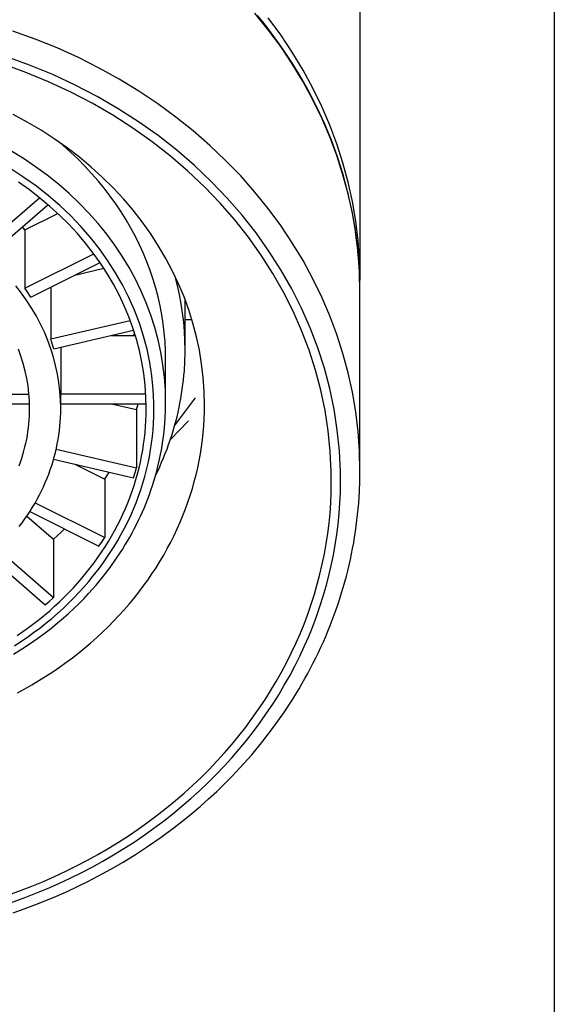
# Model space of a CAD drawing. Extents: x 0 to 581, y 0 to 878.
# Drawn here: x 219 to 232, y 518 to 543 of the extents above; entities that cross this region are included whole.
import ezdxf

# ---------------------------------------------------------------- set-up
doc = ezdxf.new("R2010")
doc.units = 0
doc.layers.add('buhin', color=7, linetype='CONTINUOUS')

msp = doc.modelspace()

# ---------------------------------------------------------------- linework, layer by layer
at = {"layer": 'buhin'}
for p, q in [((232.287, 627.828), (232.287, 523.085)), ((232.287, 523.085), (232.287, 449.302))]:
    msp.add_line(p, q, dxfattribs=at)
at = {"layer": 'buhin', "ltscale": 0.194708}
msp.add_line((227.287, 580.511), (227.287, 536.194), dxfattribs=at)
at = {"layer": 'buhin', "ltscale": 0.046549}
msp.add_line((217.635, 537.092), (219.042, 538.311), dxfattribs=at)
at = {"layer": 'buhin', "ltscale": 0.046714}
msp.add_line((217.847, 536.909), (219.259, 538.132), dxfattribs=at)
at = {"layer": 'buhin', "ltscale": 0.023633}
msp.add_line((218.667, 537.483), (219.512, 537.906), dxfattribs=at)
at = {"layer": 'buhin', "ltscale": 0.002567}
msp.add_line((218.667, 537.483), (218.607, 537.567), dxfattribs=at)
at = {"layer": 'buhin', "ltscale": 0.0375}
for p, q in [((218.667, 537.483), (218.667, 535.983)), ((221.535, 532.864), (221.535, 531.364)), ((220.722, 531.076), (220.722, 529.576)), ((219.403, 529.531), (219.403, 528.031))]:
    msp.add_line(p, q, dxfattribs=at)
at = {"layer": 'buhin', "ltscale": 0.049574}
msp.add_line((218.667, 535.983), (220.44, 536.87), dxfattribs=at)
at = {"layer": 'buhin', "ltscale": 0.049784}
msp.add_line((218.817, 535.758), (220.598, 536.649), dxfattribs=at)
at = {"layer": 'buhin', "ltscale": 0.019309}
msp.add_line((219.947, 536.323), (220.7, 536.498), dxfattribs=at)
at = {"layer": 'buhin', "ltscale": 0.003728}
msp.add_line((227.286, 536.044), (227.287, 536.194), dxfattribs=at)
at = {"layer": 'buhin', "ltscale": 0.03338}
msp.add_line((219.332, 536.016), (219.332, 534.681), dxfattribs=at)
at = {"layer": 'buhin', "ltscale": 0.115}
msp.add_line((227.287, 531.293), (227.287, 535.893), dxfattribs=at)
at = {"layer": 'buhin', "ltscale": 0.032474}
msp.add_line((222.787, 534.394), (222.787, 535.692), dxfattribs=at)
at = {"layer": 'buhin', "ltscale": 0.052458}
msp.add_line((219.332, 534.681), (221.376, 535.155), dxfattribs=at)
at = {"layer": 'buhin', "ltscale": 0.00444}
msp.add_line((222.965, 535.17), (222.787, 535.17), dxfattribs=at)
at = {"layer": 'buhin', "ltscale": 0.052706}
msp.add_line((219.41, 534.43), (221.463, 534.906), dxfattribs=at)
at = {"layer": 'buhin', "ltscale": 0.015366}
msp.add_line((220.891, 534.773), (221.506, 534.773), dxfattribs=at)
at = {"layer": 'buhin', "ltscale": 0.001634}
msp.add_line((221.457, 534.773), (221.487, 534.831), dxfattribs=at)
at = {"layer": 'buhin', "ltscale": 0.029928}
msp.add_line((219.586, 534.471), (219.586, 533.273), dxfattribs=at)
at = {"layer": 'buhin', "ltscale": 0.0275}
msp.add_line((222.287, 533.043), (222.287, 534.143), dxfattribs=at)
at = {"layer": 'buhin', "ltscale": 0.067172}
msp.add_line((216.084, 533.262), (218.771, 533.262), dxfattribs=at)
at = {"layer": 'buhin', "ltscale": 0.054761}
msp.add_line((219.586, 533.273), (221.776, 533.273), dxfattribs=at)
at = {"layer": 'buhin', "ltscale": 0.003248}
msp.add_line((219.587, 533.144), (219.586, 533.273), dxfattribs=at)
at = {"layer": 'buhin', "ltscale": 0.006254}
msp.add_line((219.587, 532.893), (219.587, 533.144), dxfattribs=at)
at = {"layer": 'buhin', "ltscale": 0.022517}
msp.add_line((222.517, 532.445), (223.057, 533.166), dxfattribs=at)
at = {"layer": 'buhin', "ltscale": 0.067549}
msp.add_line((216.083, 533.014), (218.785, 533.014), dxfattribs=at)
at = {"layer": 'buhin', "ltscale": 0.055012}
msp.add_line((219.586, 533.014), (221.786, 533.014), dxfattribs=at)
at = {"layer": 'buhin', "ltscale": 0.016537}
msp.add_line((220.891, 533.014), (221.535, 532.864), dxfattribs=at)
at = {"layer": 'buhin', "ltscale": 0.003898}
msp.add_line((221.535, 532.864), (221.577, 533.014), dxfattribs=at)
at = {"layer": 'buhin', "ltscale": 0.016883}
msp.add_line((222.406, 532.084), (222.873, 532.572), dxfattribs=at)
at = {"layer": 'buhin', "ltscale": 0.053016}
msp.add_line((219.47, 531.843), (221.535, 531.364), dxfattribs=at)
at = {"layer": 'buhin', "ltscale": 0.052685}
msp.add_line((219.405, 531.589), (221.458, 531.113), dxfattribs=at)
at = {"layer": 'buhin', "ltscale": 0.021668}
msp.add_line((219.947, 531.464), (220.722, 531.076), dxfattribs=at)
at = {"layer": 'buhin', "ltscale": 0.005342}
msp.add_line((220.722, 531.076), (220.835, 531.258), dxfattribs=at)
at = {"layer": 'buhin', "ltscale": 0.050032}
msp.add_line((218.932, 530.471), (220.722, 529.576), dxfattribs=at)
at = {"layer": 'buhin', "ltscale": 0.022707}
msp.add_line((218.716, 530.126), (219.403, 529.531), dxfattribs=at)
at = {"layer": 'buhin', "ltscale": 0.049748}
msp.add_line((218.793, 530.241), (220.572, 529.351), dxfattribs=at)
at = {"layer": 'buhin', "ltscale": 0.046651}
msp.add_line((217.78, 529.069), (219.191, 527.847), dxfattribs=at)
at = {"layer": 'buhin', "ltscale": 0.04688}
msp.add_line((217.985, 529.259), (219.403, 528.031), dxfattribs=at)
at = {"layer": 'buhin'}
for points in [[(227.287, 535.893), (227.275, 536.399), (227.239, 536.905), (227.178, 537.409), (227.092, 537.91), (226.983, 538.409), (226.849, 538.903), (226.691, 539.394), (226.51, 539.878), (226.304, 540.357), (226.075, 540.829), (225.822, 541.293), (225.546, 541.749), (225.248, 542.195), (224.926, 542.631), (224.583, 543.056)], [(227.287, 535.896), (227.284, 536.16), (227.274, 536.424), (227.258, 536.677), (227.236, 536.93), (227.234, 536.951), (227.174, 537.44), (227.169, 537.476), (227.083, 537.966), (227.076, 537.998), (226.97, 538.468), (226.843, 538.934), (226.706, 539.363), (226.551, 539.787), (226.379, 540.205), (226.189, 540.618), (225.996, 540.998), (225.788, 541.371), (225.566, 541.738), (225.33, 542.098), (225.169, 542.328), (225.003, 542.554), (224.831, 542.778), (224.653, 542.998)], [(227.287, 536.194), (227.275, 536.7), (227.239, 537.205), (227.178, 537.709), (227.092, 538.21), (226.983, 538.709), (226.849, 539.204), (226.691, 539.694), (226.509, 540.179), (226.304, 540.658), (226.075, 541.129), (225.822, 541.594), (225.546, 542.049), (225.248, 542.496), (224.926, 542.932)], [(227.287, 531.293), (227.275, 531.799), (227.239, 532.305), (227.178, 532.809), (227.092, 533.31), (226.983, 533.809), (226.849, 534.303), (226.691, 534.794), (226.51, 535.278), (226.304, 535.757), (226.075, 536.229), (225.822, 536.693), (225.546, 537.149), (225.248, 537.595), (224.926, 538.031), (224.583, 538.456), (224.218, 538.87), (223.831, 539.27), (223.423, 539.657), (222.996, 540.029), (222.548, 540.386), (222.082, 540.727), (221.597, 541.051), (221.095, 541.357), (220.577, 541.645), (220.043, 541.913), (219.494, 542.161), (218.933, 542.389), (218.358, 542.595)], [(218.251, 520.391), (218.551, 520.5), (218.848, 520.614), (219.141, 520.735), (219.429, 520.862), (219.715, 520.995), (219.995, 521.134), (220.272, 521.278), (220.544, 521.428), (220.811, 521.583), (221.073, 521.744), (221.331, 521.91), (221.583, 522.08), (221.83, 522.256), (222.072, 522.437), (222.308, 522.622), (222.539, 522.812), (222.764, 523.006), (222.983, 523.205), (223.197, 523.408), (223.404, 523.614), (223.605, 523.825), (223.8, 524.039), (223.989, 524.257), (224.171, 524.478), (224.347, 524.703), (224.517, 524.93), (224.68, 525.161), (224.837, 525.394), (224.987, 525.631), (225.13, 525.87), (225.267, 526.111), (225.396, 526.355), (225.519, 526.601), (225.636, 526.849), (225.745, 527.099), (225.847, 527.351), (225.943, 527.604), (226.032, 527.859), (226.113, 528.116), (226.188, 528.374), (226.256, 528.633), (226.317, 528.893), (226.371, 529.154), (226.418, 529.416), (226.457, 529.678), (226.49, 529.941), (226.516, 530.205), (226.535, 530.469), (226.547, 530.733), (226.549, 531.262), (226.523, 531.79), (226.47, 532.316), (226.388, 532.841), (226.279, 533.362), (226.141, 533.878), (225.976, 534.39), (225.784, 534.895), (225.564, 535.394), (225.316, 535.884), (225.043, 536.365), (224.742, 536.835), (224.416, 537.294), (224.063, 537.741), (223.686, 538.175), (223.284, 538.594), (222.858, 538.997), (222.409, 539.383), (221.937, 539.752), (221.444, 540.102), (220.93, 540.432), (220.397, 540.741), (219.845, 541.029), (219.276, 541.293), (218.692, 541.534), (218.093, 541.75)], [(218.339, 520.202), (218.645, 520.312), (218.946, 520.429), (219.245, 520.552), (219.539, 520.681), (219.829, 520.816), (220.115, 520.957), (220.396, 521.104), (220.673, 521.257), (220.945, 521.415), (221.212, 521.578), (221.474, 521.747), (221.731, 521.921), (221.982, 522.1), (222.228, 522.284), (222.469, 522.473), (222.704, 522.666), (222.933, 522.863), (223.156, 523.065), (223.373, 523.272), (223.584, 523.482), (223.789, 523.696), (223.987, 523.914), (224.179, 524.136), (224.365, 524.361), (224.544, 524.59), (224.717, 524.821), (224.883, 525.056), (225.042, 525.294), (225.195, 525.535), (225.34, 525.778), (225.48, 526.024), (225.612, 526.271), (225.737, 526.522), (225.855, 526.774), (225.967, 527.029), (226.071, 527.285), (226.168, 527.543), (226.258, 527.803), (226.342, 528.064), (226.418, 528.326), (226.487, 528.59), (226.549, 528.854), (226.603, 529.12), (226.651, 529.387), (226.692, 529.654), (226.725, 529.922), (226.751, 530.19), (226.77, 530.459), (226.782, 530.727), (226.785, 531.265), (226.759, 531.803), (226.704, 532.339), (226.621, 532.873), (226.51, 533.403), (226.37, 533.929), (226.202, 534.45), (226.006, 534.964), (225.782, 535.471), (225.53, 535.97), (225.252, 536.459), (224.946, 536.938), (224.614, 537.406), (224.255, 537.86), (223.871, 538.302), (223.462, 538.728), (223.028, 539.138), (222.571, 539.532), (222.091, 539.907), (221.589, 540.263), (221.066, 540.599), (220.523, 540.914), (219.962, 541.206), (219.383, 541.475), (218.788, 541.72), (218.178, 541.941)], [(223.287, 532.988), (223.279, 533.34), (223.254, 533.692), (223.213, 534.043), (223.155, 534.392), (223.081, 534.739), (222.99, 535.084), (222.883, 535.425), (222.76, 535.763), (222.621, 536.097), (222.465, 536.427), (222.294, 536.751), (222.107, 537.07), (221.904, 537.383), (221.686, 537.689), (221.453, 537.988), (221.205, 538.279), (220.942, 538.561), (220.665, 538.835), (220.374, 539.098), (220.07, 539.352), (219.752, 539.596), (219.422, 539.828), (219.08, 540.048), (218.726, 540.256), (218.362, 540.451)], [(222.287, 534.143), (222.283, 534.376), (222.271, 534.608), (222.251, 534.84), (222.223, 535.071), (222.187, 535.301), (222.144, 535.531), (222.092, 535.76), (222.032, 535.987), (221.964, 536.213), (221.889, 536.438), (221.805, 536.66), (221.714, 536.881), (221.615, 537.099), (221.508, 537.316), (221.394, 537.529), (221.272, 537.74), (221.142, 537.948), (221.005, 538.153), (220.861, 538.355), (220.709, 538.553), (220.549, 538.747), (220.383, 538.938), (220.21, 539.124), (220.03, 539.307), (219.842, 539.484), (219.649, 539.657), (219.562, 539.731)], [(222.287, 533.043), (222.28, 533.369), (222.256, 533.694), (222.217, 534.017), (222.162, 534.34), (222.092, 534.66), (222.006, 534.978), (221.904, 535.294), (221.787, 535.605), (221.655, 535.913), (221.508, 536.216), (221.346, 536.515), (221.168, 536.808), (220.976, 537.095), (220.77, 537.375), (220.549, 537.648), (220.314, 537.914), (220.065, 538.171), (219.803, 538.42), (219.528, 538.659), (219.241, 538.889), (218.941, 539.108), (218.629, 539.316), (218.307, 539.513)], [(218.394, 526.794), (218.563, 526.903), (218.729, 527.015), (218.891, 527.13), (219.049, 527.248), (219.204, 527.37), (219.356, 527.494), (219.503, 527.622), (219.647, 527.752), (219.787, 527.885), (219.923, 528.021), (220.055, 528.159), (220.183, 528.299), (220.307, 528.442), (220.426, 528.587), (220.542, 528.734), (220.653, 528.884), (220.76, 529.035), (220.863, 529.188), (220.961, 529.343), (221.055, 529.5), (221.145, 529.658), (221.23, 529.818), (221.31, 529.98), (221.387, 530.142), (221.458, 530.306), (221.526, 530.471), (221.588, 530.638), (221.646, 530.805), (221.7, 530.973), (221.749, 531.142), (221.794, 531.312), (221.834, 531.483), (221.869, 531.654), (221.9, 531.826), (221.926, 531.998), (221.947, 532.171), (221.964, 532.343), (221.976, 532.517), (221.984, 532.69), (221.986, 533.037), (221.969, 533.383), (221.934, 533.728), (221.88, 534.072), (221.808, 534.414), (221.718, 534.753), (221.61, 535.088), (221.484, 535.42), (221.339, 535.747), (221.177, 536.068), (220.998, 536.384), (220.801, 536.692), (220.586, 536.994), (220.355, 537.287), (220.108, 537.571), (219.844, 537.846), (219.565, 538.11), (219.27, 538.364), (218.961, 538.606), (218.637, 538.835), (218.3, 539.052)], [(221.787, 532.893), (221.78, 533.193), (221.759, 533.492), (221.724, 533.79), (221.675, 534.086), (221.612, 534.381), (221.535, 534.674), (221.444, 534.965), (221.339, 535.252), (221.221, 535.536), (221.089, 535.816), (220.943, 536.092), (220.784, 536.363), (220.612, 536.629), (220.426, 536.889), (220.228, 537.143), (220.017, 537.39), (219.794, 537.63), (219.559, 537.863), (219.311, 538.087), (219.052, 538.303), (218.783, 538.51), (218.502, 538.707)], [(222.787, 534.394), (222.783, 534.632), (222.771, 534.871), (222.751, 535.109), (222.723, 535.347), (222.687, 535.584), (222.644, 535.82), (222.592, 536.055), (222.532, 536.289), (222.531, 536.293)], [(219.587, 532.893), (219.582, 533.115), (219.567, 533.337), (219.541, 533.558), (219.504, 533.778), (219.457, 533.996), (219.4, 534.213), (219.333, 534.429), (219.255, 534.642), (219.167, 534.852), (219.07, 535.06), (218.962, 535.264), (218.844, 535.465), (218.716, 535.662), (218.579, 535.855), (218.432, 536.043)], [(218.817, 535.758), (218.704, 535.93), (218.667, 535.983)], [(219.41, 534.43), (219.353, 534.619), (219.332, 534.681)], [(218.787, 532.893), (218.783, 533.087), (218.769, 533.28), (218.746, 533.473), (218.715, 533.665), (218.674, 533.856), (218.624, 534.046), (218.565, 534.234), (218.497, 534.42)], [(222.517, 532.445), (222.549, 532.562), (222.579, 532.679), (222.607, 532.796), (222.632, 532.914), (222.656, 533.032), (222.678, 533.15), (222.698, 533.268), (222.716, 533.387), (222.732, 533.506), (222.746, 533.625), (222.758, 533.744), (222.768, 533.863), (222.781, 534.101), (222.787, 534.34), (222.787, 534.394)], [(218.467, 527.057), (218.613, 527.156), (218.757, 527.259), (218.897, 527.363), (219.035, 527.471), (219.17, 527.58), (219.303, 527.692), (219.431, 527.807), (219.557, 527.923), (219.68, 528.042), (219.8, 528.163), (219.916, 528.286), (220.029, 528.41), (220.139, 528.537), (220.246, 528.666), (220.349, 528.796), (220.448, 528.928), (220.545, 529.061), (220.637, 529.196), (220.727, 529.333), (220.813, 529.471), (220.895, 529.61), (220.974, 529.751), (221.049, 529.892), (221.121, 530.036), (221.189, 530.18), (221.253, 530.325), (221.314, 530.471), (221.371, 530.618), (221.425, 530.766), (221.474, 530.915), (221.521, 531.064), (221.563, 531.214), (221.602, 531.365), (221.637, 531.516), (221.669, 531.668), (221.697, 531.82), (221.721, 531.973), (221.741, 532.126), (221.758, 532.279), (221.771, 532.432), (221.78, 532.586), (221.786, 532.739), (221.787, 532.893)], [(218.473, 525.584), (218.66, 525.685), (218.845, 525.789), (219.026, 525.896), (219.205, 526.007), (219.381, 526.122), (219.553, 526.239), (219.722, 526.359), (219.887, 526.482), (220.05, 526.609), (220.209, 526.738), (220.364, 526.87), (220.516, 527.004), (220.664, 527.141), (220.808, 527.281), (220.949, 527.423), (221.086, 527.567), (221.219, 527.714), (221.348, 527.863), (221.473, 528.014), (221.595, 528.168), (221.712, 528.323), (221.825, 528.48), (221.935, 528.639), (222.04, 528.799), (222.141, 528.962), (222.237, 529.126), (222.33, 529.291), (222.419, 529.458), (222.503, 529.626), (222.583, 529.796), (222.659, 529.967), (222.73, 530.138), (222.798, 530.311), (222.861, 530.485), (222.919, 530.66), (222.974, 530.836), (223.024, 531.013), (223.069, 531.19), (223.111, 531.368), (223.148, 531.547), (223.18, 531.726), (223.209, 531.905), (223.233, 532.085), (223.252, 532.265), (223.268, 532.446), (223.279, 532.626), (223.285, 532.807), (223.287, 532.988)], [(218.518, 531.421), (218.553, 531.517), (218.585, 531.613), (218.615, 531.71), (218.642, 531.807), (218.667, 531.904), (218.69, 532.002), (218.711, 532.1), (218.729, 532.199), (218.744, 532.298), (218.757, 532.397), (218.768, 532.496), (218.777, 532.595), (218.783, 532.694), (218.786, 532.794), (218.787, 532.893)], [(218.521, 529.856), (218.595, 529.954), (218.666, 530.053), (218.735, 530.153), (218.801, 530.254), (218.865, 530.357), (218.926, 530.46), (218.984, 530.564), (219.04, 530.669), (219.093, 530.775), (219.144, 530.882), (219.191, 530.99), (219.236, 531.098), (219.279, 531.207), (219.318, 531.317), (219.355, 531.427), (219.39, 531.537), (219.421, 531.649), (219.45, 531.76), (219.476, 531.873), (219.499, 531.985), (219.52, 532.098), (219.538, 532.211), (219.553, 532.324), (219.565, 532.438), (219.575, 532.552), (219.582, 532.665), (219.586, 532.779), (219.587, 532.893)], [(221.176, 529.271), (221.241, 529.376), (221.304, 529.481), (221.365, 529.587), (221.424, 529.694), (221.481, 529.802), (221.537, 529.91), (221.59, 530.019), (221.642, 530.128), (221.691, 530.238), (221.739, 530.349), (221.784, 530.46), (221.828, 530.571), (221.87, 530.683), (221.909, 530.796), (221.947, 530.909), (221.983, 531.022), (222.017, 531.136), (222.049, 531.25), (222.078, 531.364), (222.106, 531.479), (222.132, 531.594), (222.156, 531.709), (222.178, 531.825), (222.198, 531.941), (222.216, 532.057), (222.232, 532.173), (222.246, 532.289), (222.258, 532.406), (222.275, 532.639), (222.285, 532.873), (222.287, 533.043)], [(222.406, 532.084), (222.443, 532.2), (222.48, 532.316), (222.517, 532.445)], [(222.029, 531.172), (222.083, 531.284), (222.134, 531.396), (222.184, 531.509), (222.232, 531.622), (222.278, 531.736), (222.322, 531.85), (222.364, 531.965), (222.404, 532.08), (222.406, 532.084)], [(221.458, 531.113), (221.493, 531.223), (221.526, 531.333), (221.535, 531.364)], [(225.558, 525.422), (225.639, 525.552), (225.718, 525.683), (225.795, 525.815), (225.871, 525.948), (225.944, 526.081), (226.016, 526.215), (226.086, 526.35), (226.153, 526.485), (226.219, 526.621), (226.283, 526.758), (226.345, 526.895), (226.405, 527.033), (226.463, 527.171), (226.519, 527.31), (226.573, 527.449), (226.626, 527.589), (226.676, 527.729), (226.724, 527.869), (226.771, 528.01), (226.815, 528.152), (226.857, 528.294), (226.898, 528.436), (226.936, 528.578), (226.972, 528.721), (227.007, 528.864), (227.039, 529.008), (227.07, 529.152), (227.098, 529.296), (227.125, 529.44), (227.149, 529.584), (227.172, 529.729), (227.192, 529.874), (227.227, 530.164), (227.254, 530.455), (227.273, 530.746), (227.284, 531.038), (227.287, 531.293)], [(219.403, 529.531), (219.496, 529.616), (219.588, 529.702), (219.684, 529.795)], [(220.572, 529.351), (220.64, 529.45), (220.706, 529.551), (220.722, 529.576)], [(218.373, 526.579), (218.576, 526.704), (218.776, 526.834), (218.999, 526.988), (219.217, 527.149), (219.363, 527.263), (219.507, 527.38), (219.647, 527.499), (219.784, 527.621), (219.919, 527.746), (220.05, 527.873), (220.178, 528.002), (220.302, 528.135), (220.497, 528.353), (220.683, 528.577), (220.859, 528.807), (221.026, 529.043), (221.176, 529.271)], [(219.191, 527.847), (219.288, 527.93), (219.383, 528.013), (219.403, 528.031)], [(218.363, 519.931), (218.645, 520.03), (218.925, 520.134), (219.202, 520.243), (219.477, 520.358), (219.749, 520.477), (220.017, 520.602), (220.283, 520.732), (220.545, 520.867), (220.873, 521.046), (221.196, 521.232), (221.513, 521.427), (221.823, 521.629), (222.171, 521.869), (222.51, 522.12), (222.737, 522.297), (222.96, 522.478), (223.178, 522.664), (223.392, 522.854), (223.601, 523.048), (223.805, 523.245), (224.004, 523.447), (224.198, 523.653), (224.501, 523.993), (224.79, 524.342), (225.064, 524.699), (225.324, 525.066), (225.558, 525.422)]]:
    msp.add_lwpolyline(points, dxfattribs=at)

doc.saveas('drawing.dxf')
